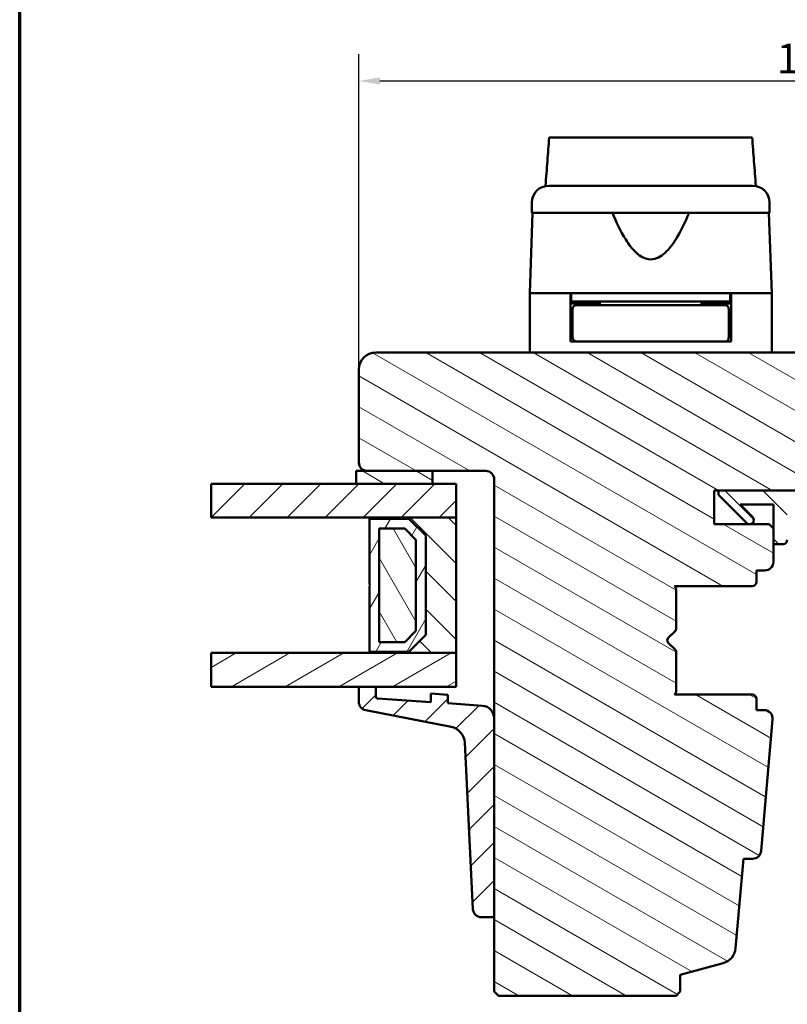
# Model space of a CAD drawing. Units: millimetres. Extents: x 15 to 815, y -287 to 287.
# Drawn here: x 220 to 311, y 70 to 186 of the extents above; entities that cross this region are included whole.
import ezdxf

# ---------------------------------------------------------------- set-up
doc = ezdxf.new("R2010")
doc.units = ezdxf.units.MM
for name, color, linetype, lineweight in [('Border (ISO)', 8, 'Continuous', 70), ('Break Line (ISO)', 7, 'Continuous', 50), ('Dimension (ISO)', 3, 'Continuous', 25), ('Hatch (ISO)', 8, 'Continuous', 18), ('Visible (ISO)', 7, 'Continuous', 50)]:
    doc.layers.add(name, color=color, linetype=linetype, lineweight=lineweight)
doc.styles.add('Note Text (ISO)', font='tahoma.ttf')
doc.dimstyles.new('Default (ISO)', dxfattribs={"dimtxt": 3.5, "dimasz": 2.5, "dimexe": 3.175, "dimexo": 0, "dimgap": 0.762, "dimtad": 1, "dimrnd": 1e-08, "dimtxsty": 'Note Text (ISO)', "dimcen": 0.09, "dimdle": 10, "dimclrd": 256, "dimclre": 256, "dimclrt": 256, "dimazin": 2, "dimtfac": 1.001486, "dimtmove": 0, "dimatfit": 3, "dimfxl": 1, "dimtolj": 1, "dimtzin": 0, "dimlwd": -1, "dimlwe": -1, "dimarcsym": 0})
pattern_1 = [(150.0002, (205.049, 2e-07), (-1.58749, -2.74964), [])]
pattern_2 = [(45, (205.049, 2e-07), (-2.245064, 2.245064), [])]
pattern_3 = [(135.0002, (205.049, 2e-07), (-2.245056, -2.24507), [])]

# ---------------------------------------------------------------- blocks, each defined once
blk = doc.blocks.new('Borders LEIAB A4 Border')
at = {"layer": 'Border (ISO)'}
blk.add_line((15, 10), (15, 287), dxfattribs=at)
blk = doc.blocks.new('*D23')
at = {"layer": 'Defpoints', "color": 0, "transparency": 16777216}
for p in [(366.14, 179), (260.14, 144.93), (366.14, 122.93)]:
    blk.add_point(p, dxfattribs=at)
at = {"layer": 'Dimension (ISO)', "transparency": 16777216}
for p, q in [((260.14, 144.93), (260.14, 182.18)), ((366.14, 122.93), (366.14, 182.18)), ((262.64, 179), (363.64, 179))]:
    blk.add_line(p, q, dxfattribs=at)
for points in [[(262.64, 179.42), (262.64, 178.58), (260.14, 179)], [(363.64, 179.42), (363.64, 178.58), (366.14, 179)]]:
    blk.add_solid(points, dxfattribs=at)
at = {"layer": 'Dimension (ISO)', "transparency": 16777216, "insert": (309.54, 183.41), "char_height": 3.5, "attachment_point": 1, "style": 'Note Text (ISO)'}
blk.add_mtext('\\A1;106', dxfattribs=at)

msp = doc.modelspace()

# ---------------------------------------------------------------- hatches: boundary and pattern name
at = {"layer": 'Hatch (ISO)'}
h = msp.add_hatch(dxfattribs=at)
h.set_pattern_fill('ANSI31', color=256, scale=25.4, angle=105.00025, style=0)
h.set_pattern_definition(pattern_1)
edge = h.paths.add_edge_path()
edge.add_line((327.143, 146.93), (262.143, 146.93))
edge.add_ellipse((262.143, 144.93), major_axis=(-2, 0), ratio=1, start_angle=270, end_angle=360)
edge.add_line((260.143, 144.93), (260.143, 133.93))
edge.add_ellipse((261.143, 133.93), major_axis=(0, -1), ratio=1, start_angle=270, end_angle=360)
edge.add_line((261.143, 132.93), (275.143, 132.93))
edge.add_ellipse((275.143, 131.93), major_axis=(1, 0), ratio=1, start_angle=0, end_angle=90, ccw=False)
edge.add_line((276.143, 131.93), (276.143, 71.43))
edge.add_line((276.143, 71.43), (276.643, 70.93))
edge.add_line((276.643, 70.93), (297.643, 70.93))
edge.add_line((297.643, 70.93), (298.143, 71.43))
edge.add_line((298.143, 71.43), (298.143, 73.43))
edge.add_line((298.143, 73.43), (303.2, 74.786))
edge.add_ellipse((302.683, 76.718), major_axis=(1.932, 0.518), ratio=1, start_angle=270, end_angle=340.00382)
edge.add_line((304.675, 76.543), (305.601, 87.13))
edge.add_line((305.601, 87.13), (306.692, 87.13))
edge.add_ellipse((306.692, 88.13), major_axis=(1, 0), ratio=1, start_angle=270, end_angle=355.00382)
edge.add_line((307.688, 88.043), (309.047, 103.593))
edge.add_ellipse((308.051, 103.68), major_axis=(0.087, 0.996), ratio=1, start_angle=270, end_angle=364.99618)
edge.add_line((308.051, 104.68), (307.143, 104.68))
edge.add_line((307.143, 104.68), (307.143, 106.03))
edge.add_ellipse((306.643, 106.03), major_axis=(0, 0.5), ratio=1, start_angle=270, end_angle=360)
edge.add_line((306.643, 106.53), (297.456, 106.53))
edge.add_line((297.456, 106.53), (297.643, 106.795))
edge.add_line((297.643, 106.795), (297.643, 111.523))
edge.add_ellipse((297.143, 111.523), major_axis=(0, 0.5), ratio=1, start_angle=270, end_angle=315)
edge.add_line((297.496, 111.877), (296.725, 112.648))
edge.add_ellipse((297.008, 112.93), major_axis=(-0.283, 0.283), ratio=1, start_angle=0, end_angle=90, ccw=False)
edge.add_line((296.725, 113.213), (297.496, 113.984))
edge.add_ellipse((297.143, 114.338), major_axis=(0.354, 0.354), ratio=1, start_angle=270, end_angle=315)
edge.add_line((297.643, 114.338), (297.643, 119.065))
edge.add_line((297.643, 119.065), (297.456, 119.33))
edge.add_line((297.456, 119.33), (306.643, 119.33))
edge.add_ellipse((306.643, 119.83), major_axis=(0.5, 0), ratio=1, start_angle=270, end_angle=360)
edge.add_line((307.143, 119.83), (307.143, 121.18))
edge.add_line((307.143, 121.18), (308.143, 121.18))
edge.add_ellipse((308.143, 122.18), major_axis=(1, 0), ratio=1, start_angle=270, end_angle=360)
edge.add_line((309.143, 122.18), (309.143, 126.13))
edge.add_line((309.143, 126.13), (308.643, 126.63))
edge.add_line((308.643, 126.63), (302.143, 126.63))
edge.add_line((302.143, 126.63), (302.143, 130.63))
edge.add_line((302.143, 130.63), (311.643, 130.63))
edge.add_ellipse((311.943, 130.63), major_axis=(0, 0.3), ratio=1, start_angle=0, end_angle=90, ccw=False)
edge.add_line((311.943, 130.93), (328.143, 130.93))
edge.add_ellipse((328.143, 131.93), major_axis=(1, 0), ratio=1, start_angle=270, end_angle=360)
edge.add_line((329.143, 131.93), (329.143, 144.93))
edge.add_ellipse((327.143, 144.93), major_axis=(0, 2), ratio=1, start_angle=270, end_angle=360)
h = msp.add_hatch(dxfattribs=at)
h.set_pattern_fill('ANSI31', color=256, scale=25.4, angle=105.00025, style=0)
h.set_pattern_definition(pattern_1)
h.paths.add_polyline_path([(268.843, 131.43), (268.843, 132.93), (261.143, 132.93), (259.843, 132.93), (259.843, 131.43)])
h = msp.add_hatch(dxfattribs=at)
h.set_pattern_fill('ANSI31', color=256, scale=25.4, style=0)
h.set_pattern_definition(pattern_2)
h.paths.add_polyline_path([(242.675, 127.43), (242.675, 131.43), (259.843, 131.43), (268.843, 131.43), (271.643, 131.43), (271.643, 127.43), (261.393, 127.43)])
h = msp.add_hatch(dxfattribs=at)
h.set_pattern_fill('ANSI31', color=256, scale=25.4, angle=90.00021, style=0)
h.set_pattern_definition(pattern_3)
edge = h.paths.add_edge_path()
edge.add_line((302.643, 130.63), (302.643, 130.13))
edge.add_line((302.643, 130.13), (305.996, 126.777))
edge.add_ellipse((306.35, 127.13), major_axis=(0.354, -0.354), ratio=1, start_angle=270, end_angle=450)
edge.add_line((306.703, 127.484), (305.207, 128.98))
edge.add_line((305.207, 128.98), (309.143, 128.98))
edge.add_line((309.143, 128.98), (309.143, 126.13))
edge.add_line((309.143, 126.13), (309.143, 124.28))
edge.add_line((309.143, 124.28), (310.293, 124.28))
edge.add_ellipse((310.293, 124.78), major_axis=(0.5, 0), ratio=1, start_angle=270, end_angle=360)
edge.add_line((310.793, 124.78), (310.793, 128.98))
edge.add_line((310.793, 128.98), (320.862, 128.98))
edge.add_ellipse((320.862, 128.48), major_axis=(0.5, 0), ratio=1, start_angle=35, end_angle=90, ccw=False)
edge.add_line((321.271, 128.767), (322.552, 126.938))
edge.add_ellipse((322.143, 126.651), major_axis=(0.287, -0.41), ratio=1, start_angle=0, end_angle=90, ccw=False)
edge.add_line((322.429, 126.242), (321.856, 125.84))
edge.add_ellipse((322.143, 125.43), major_axis=(-0.41, -0.287), ratio=1, start_angle=270, end_angle=415)
edge.add_line((322.143, 124.93), (323.343, 124.93))
edge.add_ellipse((323.343, 125.43), major_axis=(0.5, 0), ratio=1, start_angle=270, end_angle=315)
edge.add_line((323.696, 125.077), (327.35, 128.73))
edge.add_ellipse((326.643, 129.438), major_axis=(0.707, 0.707), ratio=1, start_angle=270, end_angle=315)
edge.add_line((327.643, 129.438), (327.643, 130.43))
edge.add_ellipse((327.143, 130.43), major_axis=(0, 0.5), ratio=1, start_angle=270, end_angle=360)
edge.add_line((327.143, 130.93), (326.989, 130.93))
edge.add_ellipse((326.089, 132.13), major_axis=(-1.2, -0.9), ratio=1, start_angle=53.1301, end_angle=90, ccw=False)
edge.add_line((326.089, 130.63), (311.643, 130.63))
edge.add_line((311.643, 130.63), (302.643, 130.63))
edge = h.paths.add_edge_path(flags=0)
edge.add_ellipse((324.02, 127.805), major_axis=(-0.354, -0.354), ratio=1, start_angle=350, end_angle=450)
edge.add_line((324.374, 127.452), (325.049, 128.127))
edge.add_ellipse((324.695, 128.48), major_axis=(0.5, 0), ratio=1, start_angle=315, end_angle=450)
edge.add_line((324.695, 128.98), (323.547, 128.98))
edge.add_ellipse((323.547, 128.48), major_axis=(-0.287, 0.41), ratio=1, start_angle=325, end_angle=450)
edge.add_line((323.138, 128.194), (323.611, 127.518))
h = msp.add_hatch(dxfattribs=at)
h.set_pattern_fill('ANSI31', color=256, scale=25.4, angle=90.00021, style=0)
h.set_pattern_definition(pattern_3)
h.paths.add_polyline_path([(261.393, 111.43), (271.643, 111.43), (271.643, 127.43), (261.393, 127.43), (261.393, 127.29), (266.043, 127.29), (268.043, 125.29), (268.043, 113.57), (266.043, 111.57), (261.393, 111.57)])
h = msp.add_hatch(dxfattribs=at)
h.set_pattern_fill('ANSI31', color=256, scale=25.4, angle=14.99998, style=0)
h.set_pattern_definition([(60, (205.049, 2e-07), (-2.74963, 1.5875), [])])
h.paths.add_polyline_path([(266.043, 111.57), (268.043, 113.57), (268.043, 125.29), (266.043, 127.29), (261.393, 127.29), (261.393, 119.53), (261.493, 119.43), (261.393, 119.33), (261.393, 111.57)])
h.paths.add_polyline_path([(262.543, 112.72), (262.543, 126.14), (265.566, 126.14), (266.893, 124.814), (266.893, 114.047), (265.566, 112.72)], flags=0)
h = msp.add_hatch(dxfattribs=at)
h.set_pattern_fill('ANSI31', color=256, scale=25.4, angle=75.00018, style=0)
h.set_pattern_definition([(120.0002, (205.049, 2e-07), (-2.749626, -1.58751), [])])
h.paths.add_polyline_path([(262.543, 112.72), (265.566, 112.72), (266.893, 114.047), (266.893, 124.814), (265.566, 126.14), (262.543, 126.14)])
h = msp.add_hatch(dxfattribs=at)
h.set_pattern_fill('ANSI31', color=256, scale=25.4, angle=-14.99998, style=0)
h.set_pattern_definition([(30, (205.049, 2e-07), (-1.5875, 2.74963), [])])
h.paths.add_polyline_path([(242.675, 107.43), (242.675, 111.43), (261.393, 111.43), (271.643, 111.43), (271.643, 107.43), (262.143, 107.43), (260.143, 107.43)])
h = msp.add_hatch(dxfattribs=at)
h.set_pattern_fill('ANSI31', color=256, scale=25.4, style=0)
h.set_pattern_definition(pattern_2)
edge = h.paths.add_edge_path()
edge.add_ellipse((262.343, 106.265), major_axis=(-0.2, 0.014), ratio=1, start_angle=4, end_angle=90)
edge.add_line((262.329, 106.066), (268.643, 105.624))
edge.add_line((268.643, 105.624), (268.643, 106.627))
edge.add_line((268.643, 106.627), (270.643, 106.487))
edge.add_line((270.643, 106.487), (270.643, 105.484))
edge.add_line((270.643, 105.484), (274.747, 105.197))
edge.add_ellipse((274.643, 103.701), major_axis=(0, 1.5), ratio=1, start_angle=270, end_angle=356, ccw=False)
edge.add_line((276.143, 103.701), (276.143, 80.519))
edge.add_ellipse((275.843, 80.519), major_axis=(0.3, 0), ratio=1, start_angle=270, end_angle=360, ccw=False)
edge.add_line((275.843, 80.219), (274.632, 80.219))
edge.add_ellipse((274.632, 81.219), major_axis=(0.049, -0.999), ratio=1, start_angle=270, end_angle=357.16448, ccw=False)
edge.add_line((273.633, 81.169), (272.659, 100.845))
edge.add_ellipse((270.661, 100.746), major_axis=(1.964, -0.38), ratio=1, start_angle=13.79054, end_angle=90)
edge.add_line((271.041, 102.71), (260.952, 104.662))
edge.add_ellipse((261.143, 105.644), major_axis=(0, -1), ratio=1, start_angle=270, end_angle=349.04498, ccw=False)
edge.add_line((260.143, 105.644), (260.143, 107.43))
edge.add_line((260.143, 107.43), (262.143, 107.43))
edge.add_line((262.143, 107.43), (262.143, 106.265))

# ---------------------------------------------------------------- linework, layer by layer
at = {"layer": 'Break Line (ISO)'}
for p, q in [((282.636, 172.319), (306.641, 172.319)), ((242.675, 127.43), (242.675, 131.43)), ((242.675, 107.43), (242.675, 111.43))]:
    msp.add_line(p, q, dxfattribs=at)
at = {"layer": 'Visible (ISO)'}
for p, q in [((280.593, 164.63), (280.593, 163.43)), ((308.693, 163.43), (308.693, 164.63)), ((280.674, 163.43), (280.343, 153.93)), ((308.693, 163.43), (280.593, 163.43)), ((308.943, 153.93), (308.611, 163.43)), ((285.143, 153.93), (280.343, 153.93)), ((280.343, 153.93), (280.343, 146.93)), ((287.843, 153.93), (280.343, 153.93)), ((285.143, 148.23), (285.143, 153.93)), ((285.243, 153.93), (285.243, 152.93)), ((301.442, 153.93), (287.843, 153.93)), ((308.943, 153.93), (301.442, 153.93)), ((304.043, 153.93), (304.043, 152.93)), ((308.943, 153.93), (304.143, 153.93)), ((304.143, 148.23), (304.143, 153.93)), ((308.943, 153.93), (308.943, 146.93)), ((285.243, 152.93), (285.143, 152.93)), ((288.643, 152.73), (285.143, 152.73)), ((304.043, 152.93), (285.243, 152.93)), ((288.758, 152.53), (285.893, 152.53)), ((287.143, 152.73), (287.143, 152.93)), ((288.643, 152.93), (288.643, 152.53)), ((300.527, 152.53), (288.758, 152.53)), ((303.393, 152.53), (300.527, 152.53)), ((300.643, 152.93), (300.643, 152.53)), ((304.143, 152.73), (300.643, 152.73)), ((302.143, 152.73), (302.143, 152.93)), ((304.143, 152.93), (304.043, 152.93)), ((285.393, 152.03), (285.393, 148.73)), ((303.893, 152.03), (303.893, 148.73)), ((285.393, 149.73), (285.143, 149.73)), ((304.143, 149.73), (303.893, 149.73)), ((285.893, 148.23), (285.143, 148.23)), ((285.893, 148.23), (288.758, 148.23)), ((288.758, 148.23), (300.527, 148.23)), ((300.527, 148.23), (303.393, 148.23)), ((304.143, 148.23), (303.393, 148.23)), ((327.143, 146.93), (262.143, 146.93)), ((260.143, 144.93), (260.143, 133.93)), ((268.843, 132.93), (259.843, 132.93)), ((259.843, 132.93), (259.843, 131.43)), ((261.143, 132.93), (275.143, 132.93)), ((268.843, 131.43), (268.843, 132.93)), ((271.643, 131.43), (242.675, 131.43)), ((259.843, 131.43), (268.843, 131.43)), ((271.643, 127.43), (271.643, 131.43)), ((276.143, 131.93), (276.143, 71.43)), ((302.143, 126.63), (302.143, 130.63)), ((302.143, 130.63), (311.643, 130.63)), ((302.643, 130.63), (302.643, 130.13)), ((326.089, 130.63), (302.643, 130.63)), ((302.643, 130.13), (305.996, 126.777)), ((306.703, 127.484), (305.207, 128.98)), ((305.207, 128.98), (309.143, 128.98)), ((309.143, 128.98), (309.143, 124.28)), ((242.675, 127.43), (271.643, 127.43)), ((271.643, 127.43), (261.393, 127.43)), ((261.393, 127.43), (261.393, 127.29)), ((261.393, 127.29), (266.043, 127.29)), ((266.043, 127.29), (261.393, 127.29)), ((261.393, 127.29), (261.393, 119.53)), ((266.043, 127.29), (268.043, 125.29)), ((268.043, 125.29), (266.043, 127.29)), ((271.643, 111.43), (271.643, 127.43)), ((262.543, 112.72), (262.543, 126.14)), ((262.543, 126.14), (265.566, 126.14)), ((265.566, 126.14), (262.543, 126.14)), ((262.543, 126.14), (262.543, 112.72)), ((265.566, 126.14), (266.893, 124.814)), ((266.893, 124.814), (265.566, 126.14)), ((308.643, 126.63), (302.143, 126.63)), ((309.143, 126.13), (308.643, 126.63)), ((309.143, 122.18), (309.143, 126.13)), ((266.893, 124.814), (266.893, 114.047)), ((266.893, 114.047), (266.893, 124.814)), ((268.043, 125.29), (268.043, 113.57)), ((268.043, 113.57), (268.043, 125.29)), ((309.143, 124.28), (310.293, 124.28)), ((307.143, 119.83), (307.143, 121.18)), ((307.143, 121.18), (308.143, 121.18)), ((261.393, 119.53), (261.493, 119.43)), ((261.493, 119.43), (261.393, 119.33)), ((261.393, 119.33), (261.393, 111.57)), ((297.643, 119.065), (297.456, 119.33)), ((297.456, 119.33), (306.643, 119.33)), ((297.643, 114.338), (297.643, 119.065)), ((266.893, 114.047), (265.566, 112.72)), ((265.566, 112.72), (266.893, 114.047)), ((296.725, 113.213), (297.496, 113.984)), ((268.043, 113.57), (266.043, 111.57)), ((266.043, 111.57), (268.043, 113.57)), ((265.566, 112.72), (262.543, 112.72)), ((262.543, 112.72), (265.566, 112.72)), ((297.496, 111.877), (296.725, 112.648)), ((271.643, 111.43), (242.675, 111.43)), ((266.043, 111.57), (261.393, 111.57)), ((261.393, 111.57), (261.393, 111.43)), ((261.393, 111.57), (266.043, 111.57)), ((261.393, 111.43), (271.643, 111.43)), ((271.643, 107.43), (271.643, 111.43)), ((297.643, 106.795), (297.643, 111.523)), ((242.675, 107.43), (271.643, 107.43)), ((262.143, 107.43), (260.143, 107.43)), ((260.143, 107.43), (260.143, 105.644)), ((262.143, 106.265), (262.143, 107.43)), ((268.643, 105.624), (262.329, 106.066)), ((270.643, 106.487), (268.643, 106.627)), ((268.643, 106.627), (268.643, 105.624)), ((270.643, 105.484), (270.643, 106.487)), ((297.456, 106.53), (297.643, 106.795)), ((306.643, 106.53), (297.456, 106.53)), ((307.143, 104.68), (307.143, 106.03)), ((274.747, 105.197), (270.643, 105.484)), ((308.051, 104.68), (307.143, 104.68)), ((260.952, 104.662), (271.041, 102.71)), ((276.143, 80.519), (276.143, 103.701)), ((307.688, 88.043), (309.047, 103.593)), ((272.659, 100.845), (273.633, 81.169)), ((304.675, 76.543), (305.601, 87.13)), ((305.601, 87.13), (306.692, 87.13)), ((274.632, 80.219), (275.843, 80.219)), ((298.143, 73.43), (303.2, 74.786)), ((298.143, 71.43), (298.143, 73.43)), ((276.143, 71.43), (276.643, 70.93)), ((297.643, 70.93), (298.143, 71.43)), ((276.643, 70.93), (297.643, 70.93))]:
    msp.add_line(p, q, dxfattribs=at)
for centre, radius, start, end in [((282.593, 164.63), 2, 90, 180), ((306.693, 164.63), 2, 0, 90), ((285.893, 152.03), 0.5, 90, 180), ((303.393, 152.03), 0.5, 0, 90), ((285.893, 148.73), 0.5, 180, 270), ((303.393, 148.73), 0.5, 270, 0), ((262.143, 144.93), 2, 90, 180), ((261.143, 133.93), 1, 180, 270), ((275.143, 131.93), 1, 0, 90), ((306.35, 127.13), 0.5, 225, 45), ((310.293, 124.78), 0.5, 270, 0), ((308.143, 122.18), 1, 270, 0), ((306.643, 119.83), 0.5, 270, 0), ((297.143, 114.338), 0.5, 315, 0), ((297.008, 112.93), 0.4, 135, 225), ((297.143, 111.523), 0.5, 0, 45), ((262.343, 106.265), 0.2, 180, 266), ((306.643, 106.03), 0.5, 0, 90), ((261.143, 105.644), 1, 180, 259.04498), ((274.643, 103.701), 1.5, 0, 86), ((308.051, 103.68), 1, 355.00382, 90), ((270.661, 100.746), 2, 2.83552, 79.04498), ((306.692, 88.13), 1, 270, 355.00382), ((274.632, 81.219), 1, 182.83552, 270), ((275.843, 80.519), 0.3, 270, 0), ((302.683, 76.718), 2, 285, 355.00382)]:
    msp.add_arc(centre, radius, start, end, dxfattribs=at)
for points, knots in [([(282.207, 166.593), (282.281, 167.579), (282.355, 168.563), (282.497, 170.46), (282.567, 171.39), (282.636, 172.319)], [0.30066342, 0.30066342, 0.30066342, 0.30066342, 0.59767146, 0.59767146, 0.87971198, 0.87971198, 0.87971198, 0.87971198]), ([(306.641, 172.319), (306.712, 171.387), (306.783, 170.453), (306.926, 168.556), (307.001, 167.576), (307.075, 166.594)], [3.37284287, 3.37284287, 3.37284287, 3.37284287, 3.73510501, 3.73510501, 4.11364467, 4.11364467, 4.11364467, 4.11364467]), ([(282.593, 166.63), (282.593, 166.63), (282.633, 166.63), (282.713, 166.63), (282.792, 166.63), (282.91, 166.63), (283.067, 166.63), (283.069, 166.63), (283.072, 166.63), (283.075, 166.63), (283.263, 166.63), (283.504, 166.63), (283.797, 166.63), (283.802, 166.63), (283.806, 166.63), (283.811, 166.63), (284.141, 166.63), (284.531, 166.63), (284.981, 166.63), (284.988, 166.63), (284.995, 166.63), (285.003, 166.63), (285.494, 166.63), (286.046, 166.63), (286.66, 166.63), (286.679, 166.63), (286.698, 166.63), (286.719, 166.63), (287.389, 166.63), (288.114, 166.63), (288.896, 166.63), (288.921, 166.63), (288.945, 166.63), (288.972, 166.63), (289.777, 166.63), (290.619, 166.63), (291.5, 166.63), (291.558, 166.63), (291.616, 166.63), (291.676, 166.63), (292.649, 166.63), (293.639, 166.63), (294.643, 166.63), (295.583, 166.63), (296.511, 166.63), (297.426, 166.63), (297.487, 166.63), (297.55, 166.63), (297.609, 166.63), (298.522, 166.63), (299.397, 166.63), (300.232, 166.63), (300.259, 166.63), (300.288, 166.63), (300.313, 166.63), (301.11, 166.63), (301.85, 166.63), (302.533, 166.63), (302.544, 166.63), (302.556, 166.63), (302.566, 166.63), (303.192, 166.63), (303.757, 166.63), (304.259, 166.63), (304.267, 166.63), (304.275, 166.63), (304.283, 166.63), (304.734, 166.63), (305.126, 166.63), (305.458, 166.63), (305.463, 166.63), (305.469, 166.63), (305.474, 166.63), (305.769, 166.63), (306.011, 166.63), (306.201, 166.63), (306.205, 166.63), (306.208, 166.63), (306.211, 166.63), (306.532, 166.63), (306.693, 166.63), (306.693, 166.63)], [0, 0, 0, 0, 0.0625, 0.0625, 0.0625, 0.1240234, 0.1240234, 0.1240234, 0.125, 0.125, 0.125, 0.1865234, 0.1865234, 0.1865234, 0.1875, 0.1875, 0.1875, 0.2490234, 0.2490234, 0.2490234, 0.25, 0.25, 0.25, 0.3105469, 0.3105469, 0.3105469, 0.3125, 0.3125, 0.3125, 0.3730469, 0.3730469, 0.3730469, 0.375, 0.375, 0.375, 0.4335937, 0.4335937, 0.4335937, 0.4375, 0.4375, 0.4375, 0.5, 0.5, 0.5, 0.5585937, 0.5585937, 0.5585937, 0.5625, 0.5625, 0.5625, 0.6230469, 0.6230469, 0.6230469, 0.625, 0.625, 0.625, 0.6865234, 0.6865234, 0.6865234, 0.6875, 0.6875, 0.6875, 0.7490234, 0.7490234, 0.7490234, 0.75, 0.75, 0.75, 0.8115234, 0.8115234, 0.8115234, 0.8125, 0.8125, 0.8125, 0.8740234, 0.8740234, 0.8740234, 0.875, 0.875, 0.875, 1, 1, 1, 1]), ([(299.176, 163.43), (298.716, 162.313), (298.212, 161.242), (297.251, 159.723), (296.83, 159.149), (296.095, 158.48), (295.833, 158.29), (295.271, 158.015), (294.971, 157.93), (294.314, 157.93), (294.014, 158.015), (293.452, 158.29), (293.19, 158.48), (292.455, 159.149), (292.034, 159.723), (291.073, 161.242), (290.569, 162.313), (290.109, 163.43)], [-2.5786026, -2.5786026, -2.5786026, -2.5786026, -2.2306755, -2.2306755, -2.0336177, -2.0336177, -1.9350888, -1.9350888, -1.8365599, -1.8365599, -1.738031, -1.738031, -1.6395021, -1.6395021, -1.4424443, -1.4424443, -1.0945171, -1.0945171, -1.0945171, -1.0945171])]:
    msp.add_open_spline(points, degree=3, knots=knots, dxfattribs=at)

# ---------------------------------------------------------------- block references
msp.add_blockref('Borders LEIAB A4 Border', (205.049, 0))

# ---------------------------------------------------------------- dimensions: what is measured, and where the dimension line sits
at = {"layer": 'Dimension (ISO)'}
dim = msp.add_linear_dim(base=(366.143, 179), p1=(260.143, 144.93), p2=(366.143, 122.93), angle=180, dimstyle='Default (ISO)', override={"dimgap": 0.762, "dimdec": 2, "dimtol": 0, "dimlim": 0, "dimtp": 0, "dimtm": 0, "dimtdec": 2, "dimtofl": 0, "dimatfit": 1}, dxfattribs=at)
dim.commit()
dim.dimension.update_dxf_attribs({"geometry": '*D23', "text_midpoint": (313.143, 179), "dimtype": 160})

doc.saveas('drawing.dxf')
